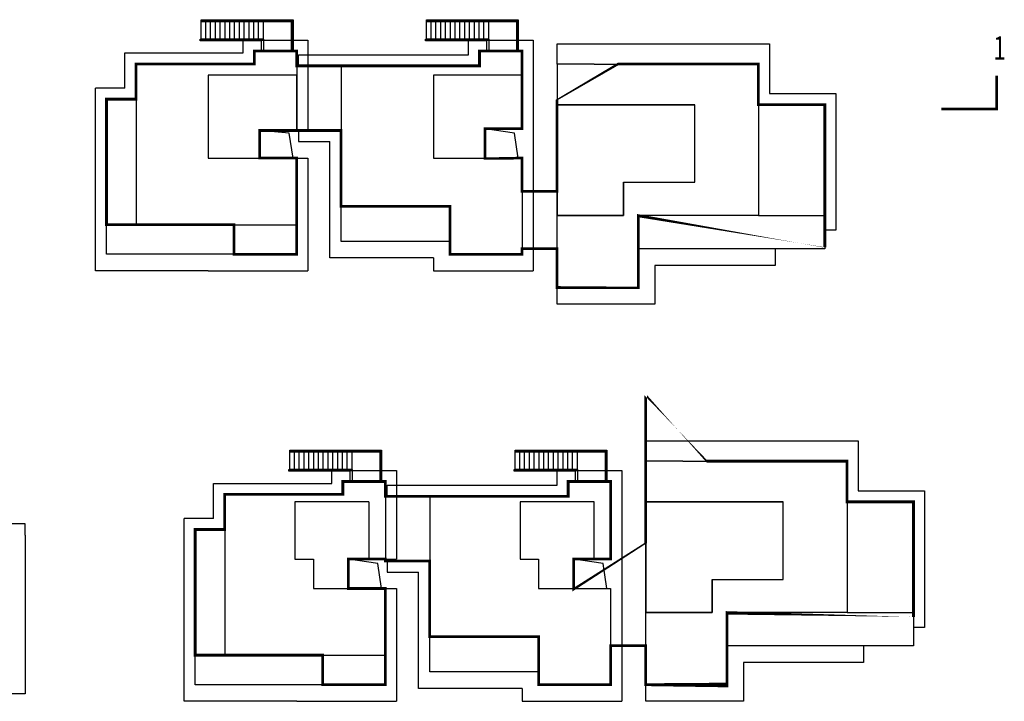
# Model space of a CAD drawing. Units: millimetres. Extents: x 719403 to 719833056, y 2535162 to 2535965487.
# Drawn here: x 719784 to 719837, y 2536399 to 2536436 of the extents above; entities that cross this region are included whole.
import ezdxf

# ---------------------------------------------------------------- set-up
doc = ezdxf.new("R2010")
doc.units = ezdxf.units.MM
doc.header["$LTSCALE"] = 100
doc.linetypes.add('( Hidden )', pattern=[0.375, 0.25, -0.125])
for name, color, linetype in [('0-4F', 40, 'Continuous'), ('2025.04.01改密度', 6, 'Continuous'), ('A-OVLK', 140, 'Continuous'), ('A-WALL', 1, 'Continuous'), ('C-BLDG-RIDG', 181, 'Continuous'), ('DIM_SYMB', 3, 'Continuous'), ('建筑基底', 4, 'Continuous')]:
    doc.layers.add(name, color=color, linetype=linetype)
doc.styles.add('_TCH_LABEL', font='COMPLEX', dxfattribs={"bigfont": 'GBCBIG'})

# ---------------------------------------------------------------- blocks, each defined once
blk = doc.blocks.new('wdwsewasdasdada')
at = {"layer": 'A-OVLK'}
for p, q in [((-1647812.11896944, -1679543.348941803), (-1652792.11896944, -1679543.348941803)), ((-1652792.11896944, -1679543.348941803), (-1652792.11896944, -1681223.348941803)), ((-1648852.11896944, -1679593.348941803), (-1648852.11896944, -1679543.348941803)), ((-1648852.11896944, -1680593.348941803), (-1648852.11896944, -1679643.348941803)), ((-1648592.11896944, -1679593.348941803), (-1648592.11896944, -1679543.348941803)), ((-1648592.11896944, -1680593.348941803), (-1648592.11896944, -1679643.348941803)), ((-1648332.11896944, -1679593.348941803), (-1648332.11896944, -1679543.348941803)), ((-1648332.11896944, -1680593.348941803), (-1648332.11896944, -1679643.348941803)), ((-1648072.11896944, -1679593.348941803), (-1648072.11896944, -1679543.348941803)), ((-1648072.11896944, -1680593.348941803), (-1648072.11896944, -1679643.348941803)), ((-1647812.11896944, -1680593.348941803), (-1647812.11896944, -1679543.348941803)), ((-1651192.11896944, -1680593.348941803), (-1647812.11896944, -1680593.348941803))]:
    blk.add_line(p, q, dxfattribs=at)
at = {"layer": 'A-OVLK', "color": 3}
for p, q in [((-1647812.11896944, -1679593.348941803), (-1652742.118969321, -1679593.348941326)), ((-1652742.118969321, -1679593.348941326), (-1652742.118969321, -1681223.348941803)), ((-1652692.118969321, -1679643.348941803), (-1652692.11896944, -1681223.348941803)), ((-1647812.11896944, -1679643.348941803), (-1652692.118969321, -1679643.348941803))]:
    blk.add_line(p, q, dxfattribs=at)
at = {"layer": 'A-OVLK'}
for points in [[(-1651192.11896944, -1679593.348941803), (-1651192.11896944, -1679543.348941803)], [(-1651192.11896944, -1680593.348941803), (-1651192.11896944, -1680593.348941803), (-1651192.11896944, -1679643.348941803)], [(-1650932.11896944, -1679593.348941803), (-1650932.11896944, -1679543.348941803)], [(-1650932.11896944, -1680593.348941803), (-1650932.11896944, -1679643.348941803)], [(-1650672.11896944, -1679593.348941803), (-1650672.11896944, -1679543.348941803)], [(-1650672.11896944, -1680593.348941803), (-1650672.11896944, -1679643.348941803)], [(-1650412.11896944, -1679593.348941803), (-1650412.11896944, -1679543.348941803)], [(-1650412.11896944, -1680593.348941803), (-1650412.11896944, -1679643.348941803)], [(-1650152.11896956, -1679593.348941803), (-1650152.11896956, -1679543.348941803)], [(-1650152.11896956, -1680593.348941803), (-1650152.11896956, -1679643.348941803)], [(-1649892.11896956, -1679593.348941803), (-1649892.11896956, -1679543.348941803)], [(-1649892.11896956, -1680593.348941803), (-1649892.11896956, -1679643.348941803)], [(-1649632.11896956, -1679593.348941803), (-1649632.11896956, -1679543.348941803)], [(-1649632.11896956, -1680593.348941803), (-1649632.11896956, -1679643.348941803)], [(-1649372.11896956, -1679593.348941803), (-1649372.11896956, -1679543.348941803)], [(-1649372.11896956, -1680593.348941803), (-1649372.11896956, -1679643.348941803)], [(-1649112.11896944, -1679593.348941803), (-1649112.11896944, -1679543.348941803)], [(-1649112.11896944, -1680593.348941803), (-1649112.11896944, -1679643.348941803)]]:
    blk.add_lwpolyline(points, dxfattribs=at)
at = {"layer": 'A-WALL'}
blk.add_lwpolyline([(-1651092.11896944, -1681223.348941803), (-1651092.11896944, -1680693.348941326), (-1647762.11896956, -1680693.348941326), (-1647762.11896956, -1680593.348941803), (-1651192.11896944, -1680593.348941803), (-1651192.11896944, -1681223.348941803)], dxfattribs=at)
blk = doc.blocks.new('2#loutii')
at = {"layer": '2025.04.01改密度', "xscale": -0.001, "yscale": 0.001, "zscale": 0.001}
for p in [(718369.226075055, 2537635.850053155), (718381.4260750546, 2537635.850053153)]:
    blk.add_blockref('wdwsewasdasdada', p, dxfattribs=at)
blk = doc.blocks.new('1725louytii')
at = {"layer": '2025.04.01改密度', "xscale": -0.001, "yscale": 0.001, "zscale": 0.001}
for p in [(718379.619351662, 2537603.654649336), (718391.8193516624, 2537603.654649336)]:
    blk.add_blockref('wdwsewasdasdada', p, dxfattribs=at)
blk = doc.blocks.new('kuxingceng')
at = {"layer": '0-4F'}
for p, q in [((-157936.025573642, -14724.78313614894), (-157940.5255736421, -14724.78313614894)), ((-157938.2255736423, -14724.78313614894), (-157938.2255736422, -14732.38313614903)), ((-157924.5255736484, -14724.68313647248), (-157926.5255736484, -14724.68313648179)), ((-157926.5255736484, -14724.68313648179), (-157926.5255736484, -14726.88313646615)), ((-157915.6255736481, -14726.88313647499), (-157912.0255736479, -14726.88313647499)), ((-157912.0255736479, -14726.88313647499), (-157912.0255736479, -14732.88313647453)), ((-157940.5255736409, -14728.28313614987), (-157938.2255736422, -14728.28313614987)), ((-157930.4255736428, -14728.18313606596), (-157930.4255736513, -14729.77371204179)), ((-157928.6255736421, -14728.18313606596), (-157930.4255736428, -14728.18313606596)), ((-157942.625587692, -14729.77371204225), (-157942.6255876923, -14729.7737119589)), ((-157930.4255736429, -14729.77371195843), (-157928.4255736421, -14729.77371195843)), ((-157944.025587691, -14733.38313614903), (-157950.9255876914, -14733.38313614903)), ((-157944.0255876915, -14734.98313614959), (-157944.0255876916, -14733.38313614903)), ((-157915.6255736478, -14734.68313647481), (-157922.1255736549, -14734.68313647434)), ((-157940.6255876914, -14734.98313614959), (-157944.0255876915, -14734.98313614959)), ((-157919.7254893573, -14746.18313614), (-157921.7254893573, -14746.18313614931)), ((-157921.7254893573, -14746.18313614931), (-157921.7254893573, -14748.38313613366)), ((-157933.4255034005, -14748.08313614689), (-157933.4255034004, -14755.68313614698)), ((-157936.7251037974, -14748.3831361467), (-157940.7251037919, -14748.3831361467)), ((-157940.7251037919, -14748.3831361467), (-157940.7251037919, -14751.48313614726)), ((-157936.7251037974, -14748.3831361467), (-157936.7251037975, -14751.48313606391)), ((-157924.5251037853, -14748.38313614856), (-157928.5251037863, -14748.38313614856)), ((-157928.5251037863, -14748.38313614856), (-157928.5251037863, -14751.48313614866)), ((-157924.5251037983, -14751.48313614726), (-157924.5251037853, -14748.38313614856)), ((-157910.825489357, -14748.38313614251), (-157907.2254893568, -14748.38313614251)), ((-157907.2254893568, -14748.38313614251), (-157907.2254893568, -14754.38313614205)), ((-157940.7251037919, -14751.48313614726), (-157939.7251037918, -14751.48313614773)), ((-157928.5251037863, -14751.48313614866), (-157927.5251037974, -14751.48313614866)), ((-157923.8255034003, -14751.48313606391), (-157925.625503401, -14751.48313606391)), ((-157925.625503401, -14751.48313606391), (-157925.6255034009, -14753.07371195639)), ((-157937.8251037918, -14753.07371195685), (-157937.8251037918, -14753.07371195685)), ((-157925.6255034012, -14753.07371195639), (-157923.6255034003, -14753.07371195639)), ((-157910.8254893566, -14756.18313614232), (-157917.3254893637, -14756.18313614186)), ((-157939.225489345, -14756.68313614698), (-157946.1254893455, -14756.68313614698)), ((-157939.2254893455, -14758.28313614754), (-157939.2254893456, -14756.68313614698)), ((-157935.8254893455, -14758.28313614754), (-157939.2254893455, -14758.28313614754))]:
    blk.add_line(p, q, dxfattribs=at)
for points in [[(-157949.3255876915, -14725.28313614894), (-157949.3255876913, -14724.68313614931), (-157942.9255876913, -14724.68313614931), (-157942.9255876913, -14723.98313614912), (-157940.6255876913, -14723.98313614912), (-157940.6255876913, -14725.28313614894)], [(-157936.025573642, -14724.78313614894), (-157930.7255736419, -14724.78313614894), (-157930.7255736419, -14723.98313614912), (-157928.425573642, -14723.98313614912), (-157928.425573642, -14725.28313614894)], [(-157924.5255736329, -14724.68313647527), (-157915.6255736481, -14724.68313647481), (-157915.6255736385, -14732.88313646894), (-157922.1255736577, -14732.88313647546), (-157922.1255736519, -14736.78313647583), (-157926.5255736412, -14736.78313648328), (-157926.525573646, -14734.6737122843)], [(-157915.6255736481, -14726.88313647499), (-157915.6255736481, -14724.68313640077), (-157923.2255736482, -14724.68313640077), (-157923.2255736485, -14724.68313640077)], [(-157949.3255876915, -14725.28313614894), (-157949.3255876916, -14733.38313614903)], [(-157942.625587692, -14729.77371204225), (-157942.6255876904, -14728.28313623415), (-157940.6255876914, -14728.28313623415), (-157940.6255876914, -14725.28313614894), (-157945.4255876915, -14725.28313614894), (-157945.4255876915, -14728.2831361494)], [(-157940.6255876914, -14728.28313623415), (-157940.6255876914, -14725.28313614894), (-157945.4255876915, -14725.28313614894), (-157945.4255876916, -14729.7737119589), (-157942.6255876923, -14729.7737119589)], [(-157940.6255876914, -14725.28313614894), (-157940.6255876914, -14728.28313623415)], [(-157928.4255736421, -14728.18313614931), (-157928.4255736421, -14725.28313614894), (-157933.2255736423, -14725.28313614894), (-157933.2255736507, -14729.77371204179), (-157930.4255736513, -14729.77371204179)], [(-157930.4255736427, -14729.77371204179), (-157930.4255736412, -14728.18313614931), (-157928.4255736421, -14728.18313614931), (-157928.4255736421, -14725.28313614894), (-157933.2255736423, -14725.28313614894), (-157933.2255736423, -14728.2831361494)], [(-157928.4255736421, -14725.28313614847), (-157928.4255736421, -14728.18313614931)], [(-157950.9255876914, -14733.38313614903), (-157950.9255876916, -14726.58313614875)], [(-157949.3255876915, -14726.58313614875), (-157950.9255876916, -14726.58313614875)], [(-157922.92557368, -14731.08315210603), (-157922.9255736794, -14732.88313647592), (-157926.5255736486, -14732.88313648105), (-157926.5255736485, -14726.88313646615), (-157919.0755736853, -14726.88313646568)], [(-157940.8255876914, -14728.28313615033), (-157942.6255876921, -14728.28313615033), (-157942.6255876921, -14729.7737119589), (-157940.6255876914, -14729.7737119589), (-157940.6255876914, -14734.98313614959), (-157944.0255876915, -14734.98313614959), (-157944.0255876915, -14734.98313614866), (-157950.9255876914, -14734.98313614819), (-157950.9255876914, -14733.38313614903)], [(-157944.5255876915, -14729.7737119589), (-157942.6255876921, -14729.7737119589)], [(-157928.4255736421, -14729.97371204197), (-157928.4255736422, -14734.98313614912), (-157932.3255736422, -14734.98313614912), (-157932.3255736422, -14734.28313614894), (-157938.2255736422, -14734.28313614894), (-157938.2255736422, -14732.38313614903)], [(-157932.3255736507, -14729.77371204179), (-157930.4255736512, -14729.77371204179)], [(-157928.4255736421, -14729.77371195843), (-157928.4255736421, -14729.97371204197)], [(-157932.3255736423, -14734.28313614894), (-157932.3255736417, -14732.38313614903), (-157938.2255736422, -14732.38313614903)], [(-157926.5255736458, -14734.6737122843), (-157926.5255736499, -14732.88313648105)], [(-157912.0255736477, -14732.88313647453), (-157912.0255736477, -14734.68313647527), (-157915.6255736478, -14734.68313647527)], [(-157915.6255736385, -14732.88313646894), (-157912.0255736477, -14732.88313646894)], [(-157944.025587691, -14733.38313614903), (-157940.6255876914, -14733.38313614856)], [(-157919.7254893418, -14746.18313614279), (-157910.825489357, -14746.18313614232), (-157910.8254893473, -14754.38313613646), (-157917.3254893665, -14754.38313614298), (-157917.3254893607, -14758.28313614335), (-157921.72548935, -14758.2831361508), (-157921.7254893548, -14756.17371195182)], [(-157910.825489357, -14748.38313614251), (-157910.825489357, -14746.18313606828), (-157918.4254893571, -14746.18313606828), (-157918.4254893573, -14746.18313606828)], [(-157944.5254893455, -14748.58313614689), (-157944.5254893453, -14747.98313614726), (-157938.1254893453, -14747.98313614726), (-157938.1254893453, -14747.28313614707), (-157935.8254893454, -14747.28313614707), (-157935.8254893454, -14748.58313614689)], [(-157931.2255034002, -14748.08313614689), (-157925.9255034002, -14748.08313614689), (-157925.9255034002, -14747.28313614707), (-157923.6255034002, -14747.28313614707), (-157923.6255034002, -14748.58313614689)], [(-157944.5254893455, -14748.58313614689), (-157944.5254893457, -14756.68313614698)], [(-157935.8254893455, -14748.58313614689), (-157935.8254893455, -14751.48313614773)], [(-157923.6255034003, -14748.58313614642), (-157923.6255034003, -14751.48313614726)], [(-157918.1254893888, -14752.58315177355), (-157918.1254893882, -14754.38313614344), (-157921.7254893575, -14754.38313614856), (-157921.7254893574, -14748.38313613366), (-157914.2754893942, -14748.3831361332)], [(-157946.1254893455, -14756.68313614698), (-157946.1254893455, -14749.8831361467)], [(-157944.5254893455, -14749.8831361467), (-157946.1254893455, -14749.8831361467)], [(-157936.0254893454, -14751.48313606391), (-157937.8254893462, -14751.48313606391), (-157937.8254893462, -14753.07371195685), (-157935.8254893455, -14753.07371195685), (-157935.8254893455, -14758.28313614754), (-157939.2254893455, -14758.28313614754), (-157939.2254893455, -14758.28313614661), (-157946.1254893455, -14758.28313614614), (-157946.1254893455, -14756.68313614698)], [(-157939.7251037974, -14751.49256025394), (-157939.7247182329, -14753.07371195685), (-157937.8251037918, -14753.07371195685)], [(-157927.5251037861, -14751.48313614866), (-157927.5251037859, -14753.07371195639), (-157925.6255034008, -14753.07371195639)], [(-157923.6255034003, -14753.27371203993), (-157923.6255034005, -14758.28313614707), (-157927.5255034004, -14758.28313614707), (-157927.5255034004, -14757.58313614689), (-157933.4255034004, -14757.58313614689), (-157933.4255034004, -14755.68313614698)], [(-157923.6255034003, -14753.07371195639), (-157923.6255034003, -14753.27371203993)], [(-157921.7254893547, -14756.17371195182), (-157921.7254893588, -14754.38313614856)], [(-157907.2254893566, -14754.38313614205), (-157907.2254893566, -14756.18313614279), (-157910.8254893566, -14756.18313614279)], [(-157910.8254893473, -14754.38313613646), (-157907.2254893566, -14754.38313613646)], [(-157927.5255034005, -14757.58313614689), (-157927.5255033999, -14755.68313614698), (-157933.4255034004, -14755.68313614698)], [(-157939.225489345, -14756.68313614698), (-157935.8254893455, -14756.68313614652)]]:
    blk.add_lwpolyline(points, dxfattribs=at)
for points in [[(-157919.0755736852, -14731.08315666486), (-157919.0755736853, -14726.88313647313), (-157926.5255736484, -14726.8831364736), (-157926.5255736472, -14732.88313647592), (-157922.92557368, -14732.88313647592), (-157922.92557368, -14731.08310877951)], [(-157914.2754893941, -14752.58315633237), (-157914.2754893942, -14748.38313614065), (-157921.7254893573, -14748.38313614111), (-157921.7254893561, -14754.38313614344), (-157918.1254893888, -14754.38313614344), (-157918.1254893888, -14752.58310844703)]]:
    blk.add_lwpolyline(points, close=True, dxfattribs=at)
at = {"layer": '2025.04.01改密度', "color": 4}
for points in [[(-157940.8255877044, -14729.7737119589), (-157941.0387820916, -14728.42353457306), (-157942.6255876904, -14728.28313623415)], [(-157928.6255736551, -14729.77371195843), (-157928.8387680424, -14728.42353457306), (-157930.4255736412, -14728.18313614931)], [(-157936.0254893585, -14753.07371195685), (-157936.2386837456, -14751.72353457101), (-157937.8254893444, -14751.48313614773)], [(-157923.8255034133, -14753.07371195639), (-157924.0386978006, -14751.72353457101), (-157925.6255033994, -14751.48313614726)]]:
    blk.add_lwpolyline(points, dxfattribs=at)
at = {"layer": 'C-BLDG-RIDG', "linetype": '( Hidden )'}
for p, q in [((-157951.5255876915, -14735.88313614903), (-157951.5255876915, -14725.98313614866)), ((-157945.4255876921, -14735.8831361495), (-157951.5255876915, -14735.88313614903)), ((-157946.7254893454, -14759.18313614698), (-157946.7254893454, -14749.28313614661)), ((-157940.6254893461, -14759.18313614745), (-157946.7254893454, -14759.18313614698))]:
    blk.add_line(p, q, dxfattribs=at)
at = {"layer": 'C-BLDG-RIDG'}
for p, q in [((-157938.8255736422, -14735.18313614931), (-157938.8255736422, -14728.8831361495)), ((-157933.2255736428, -14735.18313614931), (-157938.8255736422, -14735.18313614931)), ((-157934.0255034004, -14758.48313614726), (-157934.0255034004, -14752.18313614745)), ((-157928.425503401, -14758.48313614726), (-157934.0255034004, -14758.48313614726))]:
    blk.add_line(p, q, dxfattribs=at)
at = {"layer": 'C-BLDG-RIDG', "linetype": '( Hidden )'}
for points in [[(-157943.5255876918, -14724.08313614922), (-157943.5255876918, -14723.3831361495), (-157940.0255876915, -14723.3831361495), (-157940.0255876915, -14724.57313614897)], [(-157926.5255736484, -14724.68313648179), (-157926.5255736484, -14723.5831364803), (-157915.0255736478, -14723.58313647471), (-157915.0255736478, -14726.28313647537), (-157911.425573648, -14726.28313647537), (-157911.425573648, -14733.68313647434), (-157912.0255736477, -14733.68313647481)], [(-157949.9255876915, -14724.08313614922), (-157943.5255876918, -14724.08313614922)], [(-157949.9255876915, -14725.98313614866), (-157949.9255876915, -14724.08313614922)], [(-157940.0255876915, -14724.57313614897), (-157940.0255876915, -14728.28313623415)], [(-157949.9255876915, -14725.98313614866), (-157951.5255876915, -14725.98313614866)], [(-157940.6255876914, -14728.28313623415), (-157940.0255876915, -14728.28313623415)], [(-157940.6255876914, -14729.7737119589), (-157940.0255876915, -14729.7737119589)], [(-157940.0255876915, -14729.7737119589), (-157940.0255876915, -14735.8831361495)], [(-157914.7255736479, -14734.68313647527), (-157914.7255736477, -14735.58313647471), (-157921.2255736524, -14735.58313647471)], [(-157945.4255876921, -14735.8831361495), (-157945.4255876921, -14735.8831361495), (-157940.0255876915, -14735.8831361495)], [(-157921.2255736515, -14735.58313647471), (-157921.2255736494, -14737.68313647341), (-157926.5255736412, -14737.68313648272), (-157926.525573643, -14736.78313648282)], [(-157921.7254893573, -14746.18313614931), (-157921.7254893573, -14745.08313614782), (-157910.2254893567, -14745.08313614223), (-157910.2254893567, -14747.78313614288), (-157906.6254893568, -14747.78313614288), (-157906.6254893568, -14755.18313614186), (-157907.2254893566, -14755.18313614232)], [(-157938.7254893458, -14747.38313614717), (-157938.7254893458, -14746.68313614745), (-157935.2254893455, -14746.68313614745), (-157935.2254893455, -14747.87313614693)], [(-157945.1254893455, -14747.38313614717), (-157938.7254893458, -14747.38313614717)], [(-157945.1254893455, -14749.28313614661), (-157945.1254893455, -14747.38313614717)], [(-157935.2254893455, -14747.87313614693), (-157935.2254893455, -14751.48313614773)], [(-157945.1254893455, -14749.28313614661), (-157946.7254893454, -14749.28313614661)], [(-157955.3255455358, -14750.18313631276), (-157955.3255455358, -14749.58313631266), (-157957.4255455351, -14749.58313631266)], [(-157955.3255455358, -14750.18313631276), (-157955.3255455358, -14758.78313631285), (-157962.5255455369, -14758.78313631285)], [(-157935.8254893455, -14751.48313614773), (-157935.2254893455, -14751.48313614773)], [(-157935.8254893455, -14753.07371195685), (-157935.2254893455, -14753.07371195685)], [(-157935.2254893455, -14753.07371195685), (-157935.2254893455, -14759.18313614745)], [(-157909.9254893567, -14756.18313614279), (-157909.9254893565, -14757.08313614223), (-157916.4254893613, -14757.08313614223)], [(-157916.4254893604, -14757.08313614223), (-157916.4254893583, -14759.18313614093), (-157921.72548935, -14759.18313615024), (-157921.7254893519, -14758.28313615033)], [(-157940.6254893461, -14759.18313614745), (-157940.6254893461, -14759.18313614745), (-157935.2254893455, -14759.18313614745)]]:
    blk.add_lwpolyline(points, dxfattribs=at)
at = {"layer": 'C-BLDG-RIDG'}
for points in [[(-157931.3255736425, -14724.18313614931), (-157931.3255736426, -14723.38313614903), (-157927.8255736422, -14723.38313614903), (-157927.8255736422, -14724.6731361486)], [(-157940.5255736422, -14724.18313614931), (-157931.3255736425, -14724.18313614931)], [(-157940.5255736422, -14724.78313614894), (-157940.5255736422, -14724.18313614931)], [(-157927.8255736422, -14724.6731361486), (-157927.8255736422, -14727.93313631369)], [(-157927.8255736422, -14727.93313631369), (-157927.8255736422, -14735.88313614903)], [(-157940.5255736409, -14728.28151572123), (-157940.5255736422, -14728.8831361495)], [(-157940.5255736422, -14728.8831361495), (-157938.8255736422, -14728.8831361495)], [(-157933.2255736428, -14735.18313614931), (-157933.2255736428, -14735.88313614903), (-157927.8255736422, -14735.88313614903)], [(-157926.5255034007, -14747.48313614726), (-157926.5255034008, -14746.68313614698), (-157923.0255034004, -14746.68313614698), (-157923.0255034004, -14747.97313614655)], [(-157935.7255034004, -14747.48313614726), (-157926.5255034007, -14747.48313614726)], [(-157935.7255034004, -14748.08313614689), (-157935.7255034004, -14747.48313614726)], [(-157923.0255034004, -14747.97313614655), (-157923.0255034004, -14751.23313631164)], [(-157923.0255034004, -14751.23313631164), (-157923.0255034004, -14759.18313614698)], [(-157935.7255033992, -14751.58151571918), (-157935.7255034004, -14752.18313614745)], [(-157935.7255034004, -14752.18313614745), (-157934.0255034004, -14752.18313614745)], [(-157928.425503401, -14758.48313614726), (-157928.425503401, -14759.18313614698), (-157923.0255034004, -14759.18313614698)]]:
    blk.add_lwpolyline(points, dxfattribs=at)
at = {"layer": 'DIM_SYMB', "const_width": 0.15}
blk.add_lwpolyline([(-157905.7183698367, -14727.11832069932), (-157902.7183698367, -14727.11832069932), (-157902.7183698367, -14725.31832069932)], dxfattribs=at)
at = {"layer": '建筑基底', "const_width": 0.15}
for points in [[(-157942.9255876913, -14723.98313614912), (-157940.6255876913, -14723.98313614912), (-157940.6255876913, -14724.7831361522), (-157930.7255736419, -14724.78313614894), (-157930.7255736419, -14723.98313614912), (-157928.425573642, -14723.98313614912), (-157928.4255736421, -14728.18313614931), (-157930.4255736412, -14728.18313614931), (-157930.4255736427, -14729.77371204179), (-157928.4255736421, -14729.77371195843), (-157928.4255736421, -14731.57371228701), (-157926.5255736485, -14731.57371228701), (-157926.5255736484, -14724.68313648179), (-157923.2255736485, -14724.68313648319), (-157923.2255736482, -14724.68313640077), (-157915.6255736481, -14724.68313640077), (-157915.6255736481, -14726.88313647499), (-157912.0255736479, -14726.88313647499), (-157912.0255736477, -14732.88313646894), (-157922.1255736577, -14732.88313648384), (-157922.1255736519, -14736.78313647583), (-157926.5255736412, -14736.78313648235), (-157926.5255736412, -14734.6737122843), (-157928.4255736422, -14734.6737122843), (-157928.4255736422, -14734.98313614912), (-157932.3255736417, -14734.98313614912), (-157932.3255736417, -14732.38313615089), (-157938.2255736423, -14732.38313614903), (-157938.2255736423, -14728.28313614987), (-157940.5255736409, -14728.28313615033), (-157940.5255736409, -14728.28313623415), (-157942.6255876904, -14728.28313623415), (-157942.6255876904, -14729.7737119589), (-157940.6255876914, -14729.7737119589), (-157940.6255876914, -14734.98313614959), (-157944.0255876915, -14734.98313614959), (-157944.0255876916, -14733.38313614903), (-157950.9255876914, -14733.38313614903), (-157950.9255876914, -14726.58313614875), (-157949.3255876915, -14726.58313614875), (-157949.3255876915, -14724.68313614931), (-157942.9255876913, -14724.68313614931), (-157942.9255876913, -14723.98313614912)], [(-157938.1254893453, -14747.28313614707), (-157935.8254893454, -14747.28313614707), (-157935.8254893454, -14748.08313615015), (-157925.9255034002, -14748.08313614689), (-157925.9255034002, -14747.28313614707), (-157923.6255034002, -14747.28313614707), (-157923.6255034003, -14751.48313614726), (-157925.6255033994, -14751.48313614726), (-157925.6255034009, -14753.07371203974), (-157921.7254893574, -14753.07371187722), (-157921.7254893573, -14746.18313614931), (-157918.4254893573, -14746.18313615071), (-157918.4254893571, -14746.18313606828), (-157910.825489357, -14746.18313606828), (-157910.825489357, -14748.38313614251), (-157907.2254893568, -14748.38313614251), (-157907.2254893566, -14754.38313613646), (-157917.3254893665, -14754.38313615136), (-157917.3254893607, -14758.28313614335), (-157921.72548935, -14758.28313614987), (-157921.72548935, -14756.17371195182), (-157923.6255034005, -14756.17371195182), (-157923.6255034005, -14758.28313614707), (-157927.5255033999, -14758.28313614707), (-157927.5255033999, -14755.68313614884), (-157933.4255034005, -14755.68313614698), (-157933.4255034005, -14751.58313614782), (-157935.8254893454, -14751.58313614829), (-157935.8254893454, -14751.48313614773), (-157937.8254893444, -14751.48313614773), (-157937.8254893444, -14753.07371195685), (-157935.8254893455, -14753.07371195685), (-157935.8254893455, -14758.28313614754), (-157939.2254893455, -14758.28313614754), (-157939.2254893456, -14756.68313614698), (-157946.1254893455, -14756.68313614698), (-157946.1254893454, -14749.8831361467), (-157944.5254893455, -14749.8831361467), (-157944.5254893455, -14747.98313614726), (-157938.1254893453, -14747.98313614726), (-157938.1254893453, -14747.28313614707)]]:
    blk.add_lwpolyline(points, dxfattribs=at)
at = {"layer": '0-4F'}
for name, p in [('1725louytii', (-877973.2370583232, -2550646.394436544)), ('2#loutii', (-877958.0432978221, -2550701.88984036))]:
    blk.add_blockref(name, p, dxfattribs=at)
at = {"layer": 'DIM_SYMB', "color": 7, "style": '_TCH_LABEL', "width": 0.7058823529411765}
blk.add_text('1', height=1.275, dxfattribs=at).set_placement((-157902.9112269795, -14724.45582069932))

msp = doc.modelspace()

# ---------------------------------------------------------------- block references
at = {"layer": '建筑基底'}
msp.add_blockref('kuxingceng', (877739.7808714898, 2551158.614104317), dxfattribs=at)

doc.saveas('drawing.dxf')
